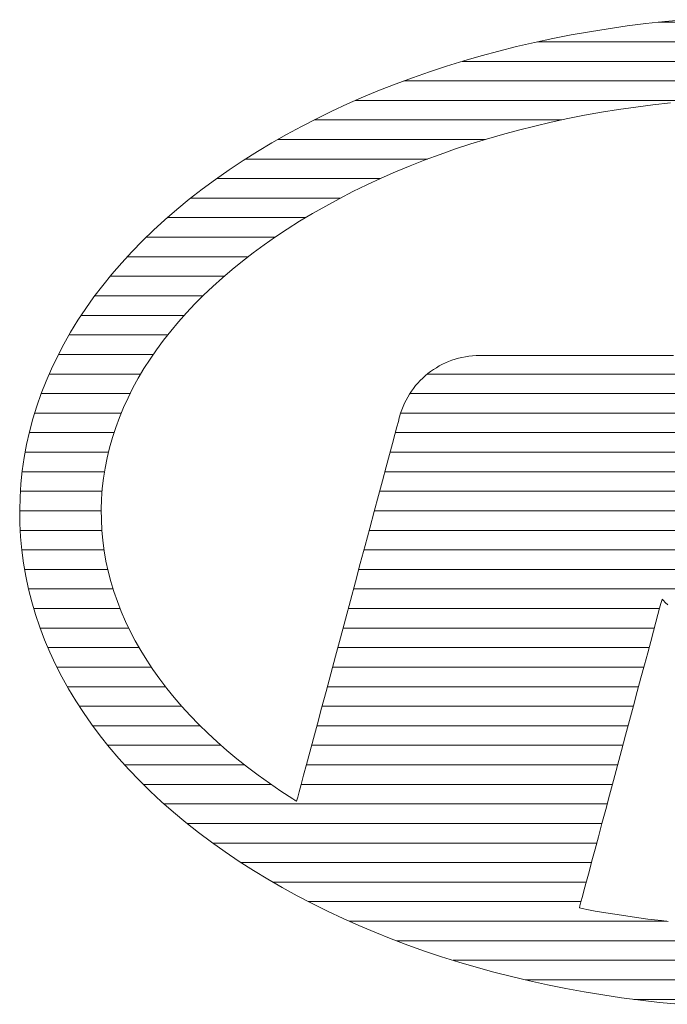
# Model space of a CAD drawing. Units: millimetres. Extents: x -1000 to 1000, y -693 to 692.
# Drawn here: x 694 to 710, y 643 to 668 of the extents above; entities that cross this region are included whole.
import ezdxf

# ---------------------------------------------------------------- set-up
doc = ezdxf.new("R2010")
doc.units = ezdxf.units.MM
doc.header["$LTSCALE"] = 5
doc.layers.add('1-D_その他', color=7, linetype='Continuous')

msp = doc.modelspace()

# ---------------------------------------------------------------- linework, layer by layer
at = {"layer": '1-D_その他', "color": 7, "linetype": 'Continuous', "lineweight": 5}
for p, q in [((710.417, 667.857), (709.931, 667.803)), ((710.417, 667.857), (709.931, 667.803)), ((710.907, 667.903), (710.417, 667.857)), ((710.907, 667.903), (710.417, 667.857)), ((708.49, 667.596), (708.017, 667.512)), ((708.49, 667.596), (708.017, 667.512)), ((708.967, 667.673), (708.49, 667.596)), ((708.967, 667.673), (708.49, 667.596)), ((709.447, 667.742), (708.967, 667.673)), ((709.447, 667.742), (708.967, 667.673)), ((709.931, 667.803), (709.447, 667.742)), ((709.931, 667.803), (709.447, 667.742)), ((707.084, 667.32), (706.623, 667.213)), ((707.084, 667.32), (706.623, 667.213)), ((707.548, 667.42), (707.084, 667.32)), ((707.548, 667.42), (707.084, 667.32)), ((708.017, 667.512), (707.548, 667.42)), ((708.017, 667.512), (707.548, 667.42)), ((706.168, 667.099), (705.716, 666.978)), ((706.168, 667.099), (705.716, 666.978)), ((706.623, 667.213), (706.168, 667.099)), ((706.623, 667.213), (706.168, 667.099)), ((705.27, 666.849), (704.829, 666.713)), ((705.27, 666.849), (704.829, 666.713)), ((705.716, 666.978), (705.27, 666.849)), ((705.716, 666.978), (705.27, 666.849)), ((704.393, 666.57), (703.963, 666.419)), ((704.393, 666.57), (703.963, 666.419)), ((704.829, 666.713), (704.393, 666.57)), ((704.829, 666.713), (704.393, 666.57)), ((703.963, 666.419), (703.538, 666.262)), ((703.963, 666.419), (703.538, 666.262)), ((703.119, 666.097), (702.706, 665.926)), ((703.119, 666.097), (702.706, 665.926)), ((703.538, 666.262), (703.119, 666.097)), ((703.538, 666.262), (703.119, 666.097)), ((702.706, 665.926), (702.299, 665.747)), ((702.706, 665.926), (702.299, 665.747)), ((701.898, 665.562), (701.505, 665.369)), ((701.898, 665.562), (701.505, 665.369)), ((702.299, 665.747), (701.898, 665.562)), ((702.299, 665.747), (701.898, 665.562)), ((708.794, 665.533), (709.23, 665.604)), ((708.794, 665.533), (709.23, 665.604)), ((709.23, 665.604), (709.669, 665.668)), ((709.23, 665.604), (709.669, 665.668)), ((709.669, 665.668), (710.111, 665.725)), ((709.669, 665.668), (710.111, 665.725)), ((710.111, 665.725), (710.557, 665.775)), ((710.111, 665.725), (710.557, 665.775)), ((701.505, 665.369), (701.117, 665.17)), ((701.505, 665.369), (701.117, 665.17)), ((707.51, 665.28), (707.934, 665.371)), ((707.51, 665.28), (707.934, 665.371)), ((707.934, 665.371), (708.362, 665.456)), ((707.934, 665.371), (708.362, 665.456)), ((708.362, 665.456), (708.794, 665.533)), ((708.362, 665.456), (708.794, 665.533)), ((701.117, 665.17), (700.737, 664.964)), ((701.117, 665.17), (700.737, 664.964)), ((706.263, 664.967), (706.674, 665.078)), ((706.263, 664.967), (706.674, 665.078)), ((706.674, 665.078), (707.09, 665.182)), ((706.674, 665.078), (707.09, 665.182)), ((707.09, 665.182), (707.51, 665.28)), ((707.09, 665.182), (707.51, 665.28)), ((700.737, 664.964), (700.364, 664.752)), ((700.737, 664.964), (700.364, 664.752)), ((705.455, 664.725), (705.857, 664.849)), ((705.455, 664.725), (705.857, 664.849)), ((705.857, 664.849), (706.263, 664.967)), ((705.857, 664.849), (706.263, 664.967)), ((700.364, 664.752), (699.998, 664.533)), ((700.364, 664.752), (699.998, 664.533)), ((704.667, 664.458), (705.058, 664.595)), ((704.667, 664.458), (705.058, 664.595)), ((705.058, 664.595), (705.455, 664.725)), ((705.058, 664.595), (705.455, 664.725)), ((699.632, 664.302), (699.27, 664.061)), ((699.632, 664.302), (699.27, 664.061)), ((699.998, 664.533), (699.632, 664.302)), ((699.998, 664.533), (699.632, 664.302)), ((703.9, 664.165), (704.28, 664.314)), ((703.9, 664.165), (704.28, 664.314)), ((704.28, 664.314), (704.667, 664.458)), ((704.28, 664.314), (704.667, 664.458)), ((699.27, 664.061), (698.919, 663.816)), ((699.27, 664.061), (698.919, 663.816)), ((703.525, 664.009), (703.9, 664.165)), ((703.525, 664.009), (703.9, 664.165)), ((698.919, 663.816), (698.58, 663.566)), ((698.919, 663.816), (698.58, 663.566)), ((702.792, 663.678), (703.155, 663.846)), ((702.792, 663.678), (703.155, 663.846)), ((703.155, 663.846), (703.525, 664.009)), ((703.155, 663.846), (703.525, 664.009)), ((698.58, 663.566), (698.251, 663.31)), ((698.58, 663.566), (698.251, 663.31)), ((702.435, 663.503), (702.792, 663.678)), ((702.435, 663.503), (702.792, 663.678)), ((698.251, 663.31), (697.934, 663.05)), ((698.251, 663.31), (697.934, 663.05)), ((701.74, 663.136), (702.084, 663.323)), ((701.74, 663.136), (702.084, 663.323)), ((702.084, 663.323), (702.435, 663.503)), ((702.084, 663.323), (702.435, 663.503)), ((697.934, 663.05), (697.628, 662.785)), ((697.934, 663.05), (697.628, 662.785)), ((701.402, 662.943), (701.74, 663.136)), ((701.402, 662.943), (701.74, 663.136)), ((697.628, 662.785), (697.334, 662.516)), ((697.628, 662.785), (697.334, 662.516)), ((701.071, 662.744), (701.402, 662.943)), ((701.071, 662.744), (701.402, 662.943)), ((700.458, 662.347), (700.757, 662.546)), ((700.458, 662.347), (700.757, 662.546)), ((700.757, 662.546), (701.071, 662.744)), ((700.757, 662.546), (701.071, 662.744)), ((697.334, 662.516), (697.051, 662.242)), ((697.334, 662.516), (697.051, 662.242)), ((700.167, 662.144), (700.458, 662.347)), ((700.167, 662.144), (700.458, 662.347)), ((697.051, 662.242), (696.78, 661.964)), ((697.051, 662.242), (696.78, 661.964)), ((699.885, 661.938), (700.167, 662.144)), ((699.885, 661.938), (700.167, 662.144)), ((696.78, 661.964), (696.521, 661.682)), ((696.78, 661.964), (696.521, 661.682)), ((699.613, 661.728), (699.885, 661.938)), ((699.613, 661.728), (699.885, 661.938)), ((696.521, 661.682), (696.273, 661.395)), ((696.521, 661.682), (696.273, 661.395)), ((699.097, 661.298), (699.35, 661.515)), ((699.097, 661.298), (699.35, 661.515)), ((699.35, 661.515), (699.613, 661.728)), ((699.35, 661.515), (699.613, 661.728)), ((696.273, 661.395), (696.037, 661.105)), ((696.273, 661.395), (696.037, 661.105)), ((698.852, 661.079), (699.097, 661.298)), ((698.852, 661.079), (699.097, 661.298)), ((696.037, 661.105), (695.813, 660.811)), ((696.037, 661.105), (695.813, 660.811)), ((698.618, 660.856), (698.852, 661.079)), ((698.618, 660.856), (698.852, 661.079)), ((695.813, 660.811), (695.602, 660.513)), ((695.813, 660.811), (695.602, 660.513)), ((698.393, 660.63), (698.618, 660.856)), ((698.393, 660.63), (698.618, 660.856)), ((695.602, 660.513), (695.402, 660.212)), ((695.602, 660.513), (695.402, 660.212)), ((698.177, 660.402), (698.393, 660.63)), ((698.177, 660.402), (698.393, 660.63)), ((697.972, 660.17), (698.177, 660.402)), ((697.972, 660.17), (698.177, 660.402)), ((695.402, 660.212), (695.214, 659.907)), ((695.402, 660.212), (695.214, 659.907)), ((697.776, 659.936), (697.972, 660.17)), ((697.776, 659.936), (697.972, 660.17)), ((695.214, 659.907), (695.039, 659.599)), ((695.214, 659.907), (695.039, 659.599)), ((697.59, 659.7), (697.776, 659.936)), ((697.59, 659.7), (697.776, 659.936)), ((695.039, 659.599), (694.876, 659.288)), ((695.039, 659.599), (694.876, 659.288)), ((697.414, 659.46), (697.59, 659.7)), ((697.414, 659.46), (697.59, 659.7)), ((694.876, 659.288), (694.726, 658.974)), ((694.876, 659.288), (694.726, 658.974)), ((697.248, 659.219), (697.414, 659.46)), ((697.248, 659.219), (697.414, 659.46)), ((705.226, 659.262), (705.139, 659.242)), ((705.226, 659.262), (705.139, 659.242)), ((705.315, 659.28), (705.226, 659.262)), ((705.315, 659.28), (705.226, 659.262)), ((705.404, 659.293), (705.315, 659.28)), ((705.404, 659.293), (705.315, 659.28)), ((705.495, 659.302), (705.404, 659.293)), ((705.495, 659.302), (705.404, 659.293)), ((705.587, 659.308), (705.495, 659.302)), ((705.587, 659.308), (705.495, 659.302)), ((705.671, 659.31), (705.587, 659.308)), ((705.671, 659.31), (705.587, 659.308)), ((705.691, 659.31), (705.671, 659.31)), ((705.691, 659.31), (705.671, 659.31)), ((705.742, 659.31), (705.691, 659.31)), ((705.742, 659.31), (705.691, 659.31)), ((705.824, 659.31), (705.742, 659.31)), ((705.824, 659.31), (705.742, 659.31)), ((705.933, 659.31), (705.824, 659.31)), ((705.933, 659.31), (705.824, 659.31)), ((706.067, 659.31), (705.933, 659.31)), ((706.067, 659.31), (705.933, 659.31)), ((706.224, 659.31), (706.067, 659.31)), ((706.224, 659.31), (706.067, 659.31)), ((706.402, 659.31), (706.224, 659.31)), ((706.402, 659.31), (706.224, 659.31)), ((706.599, 659.31), (706.402, 659.31)), ((706.599, 659.31), (706.402, 659.31)), ((706.812, 659.31), (706.599, 659.31)), ((706.812, 659.31), (706.599, 659.31)), ((707.039, 659.31), (706.812, 659.31)), ((707.039, 659.31), (706.812, 659.31)), ((707.278, 659.31), (707.039, 659.31)), ((707.278, 659.31), (707.039, 659.31)), ((707.527, 659.31), (707.278, 659.31)), ((707.527, 659.31), (707.278, 659.31)), ((707.783, 659.31), (707.527, 659.31)), ((707.783, 659.31), (707.527, 659.31)), ((708.045, 659.31), (707.783, 659.31)), ((708.045, 659.31), (707.783, 659.31)), ((708.309, 659.31), (708.045, 659.31)), ((708.309, 659.31), (708.045, 659.31)), ((708.574, 659.31), (708.309, 659.31)), ((708.574, 659.31), (708.309, 659.31)), ((708.838, 659.31), (708.574, 659.31)), ((708.838, 659.31), (708.574, 659.31)), ((709.099, 659.31), (708.838, 659.31)), ((709.099, 659.31), (708.838, 659.31)), ((709.353, 659.31), (709.099, 659.31)), ((709.353, 659.31), (709.099, 659.31)), ((709.599, 659.31), (709.353, 659.31)), ((709.599, 659.31), (709.353, 659.31)), ((709.836, 659.31), (709.599, 659.31)), ((709.836, 659.31), (709.599, 659.31)), ((710.059, 659.31), (709.836, 659.31)), ((710.059, 659.31), (709.836, 659.31)), ((710.268, 659.31), (710.059, 659.31)), ((710.268, 659.31), (710.059, 659.31)), ((710.46, 659.31), (710.268, 659.31)), ((710.46, 659.31), (710.268, 659.31)), ((710.632, 659.31), (710.46, 659.31)), ((710.632, 659.31), (710.46, 659.31)), ((697.092, 658.975), (697.248, 659.219)), ((697.092, 658.975), (697.248, 659.219)), ((704.57, 659), (704.496, 658.953)), ((704.57, 659), (704.496, 658.953)), ((704.646, 659.044), (704.57, 659)), ((704.646, 659.044), (704.57, 659)), ((704.724, 659.086), (704.646, 659.044)), ((704.724, 659.086), (704.646, 659.044)), ((704.804, 659.124), (704.724, 659.086)), ((704.804, 659.124), (704.724, 659.086)), ((704.885, 659.158), (704.804, 659.124)), ((704.885, 659.158), (704.804, 659.124)), ((704.968, 659.19), (704.885, 659.158)), ((704.968, 659.19), (704.885, 659.158)), ((705.053, 659.217), (704.968, 659.19)), ((705.053, 659.217), (704.968, 659.19)), ((705.139, 659.242), (705.053, 659.217)), ((705.139, 659.242), (705.053, 659.217)), ((694.726, 658.974), (694.588, 658.656)), ((694.726, 658.974), (694.588, 658.656)), ((696.946, 658.729), (697.092, 658.975)), ((696.946, 658.729), (697.092, 658.975)), ((704.286, 658.792), (704.221, 658.733)), ((704.286, 658.792), (704.221, 658.733)), ((704.354, 658.849), (704.286, 658.792)), ((704.354, 658.849), (704.286, 658.792)), ((704.424, 658.902), (704.354, 658.849)), ((704.424, 658.902), (704.354, 658.849)), ((704.496, 658.953), (704.424, 658.902)), ((704.496, 658.953), (704.424, 658.902)), ((694.588, 658.656), (694.462, 658.336)), ((694.588, 658.656), (694.462, 658.336)), ((696.81, 658.481), (696.946, 658.729)), ((696.81, 658.481), (696.946, 658.729)), ((704.04, 658.54), (703.985, 658.471)), ((704.04, 658.54), (703.985, 658.471)), ((704.098, 658.607), (704.04, 658.54)), ((704.098, 658.607), (704.04, 658.54)), ((704.158, 658.672), (704.098, 658.607)), ((704.158, 658.672), (704.098, 658.607)), ((704.221, 658.733), (704.158, 658.672)), ((704.221, 658.733), (704.158, 658.672)), ((694.462, 658.336), (694.349, 658.014)), ((694.462, 658.336), (694.349, 658.014)), ((696.684, 658.231), (696.81, 658.481)), ((696.684, 658.231), (696.81, 658.481)), ((703.838, 658.248), (703.795, 658.169)), ((703.838, 658.248), (703.795, 658.169)), ((703.884, 658.324), (703.838, 658.248)), ((703.884, 658.324), (703.838, 658.248)), ((703.933, 658.399), (703.884, 658.324)), ((703.933, 658.399), (703.884, 658.324)), ((703.985, 658.471), (703.933, 658.399)), ((703.985, 658.471), (703.933, 658.399)), ((694.349, 658.014), (694.249, 657.688)), ((694.349, 658.014), (694.249, 657.688)), ((696.569, 657.978), (696.684, 658.231)), ((696.569, 657.978), (696.684, 658.231)), ((703.719, 658.005), (703.686, 657.92)), ((703.719, 658.005), (703.686, 657.92)), ((703.756, 658.088), (703.719, 658.005)), ((703.756, 658.088), (703.719, 658.005)), ((703.795, 658.169), (703.756, 658.088)), ((703.795, 658.169), (703.756, 658.088)), ((696.464, 657.725), (696.569, 657.978)), ((696.464, 657.725), (696.569, 657.978)), ((703.631, 657.745), (703.623, 657.714)), ((703.631, 657.745), (703.623, 657.714)), ((703.657, 657.833), (703.631, 657.745)), ((703.657, 657.833), (703.631, 657.745)), ((703.686, 657.92), (703.657, 657.833)), ((703.686, 657.92), (703.657, 657.833)), ((694.249, 657.688), (694.162, 657.361)), ((694.249, 657.688), (694.162, 657.361)), ((696.37, 657.469), (696.464, 657.725)), ((696.37, 657.469), (696.464, 657.725)), ((703.562, 657.485), (703.51, 657.293)), ((703.562, 657.485), (703.51, 657.293)), ((703.6, 657.626), (703.562, 657.485)), ((703.6, 657.626), (703.562, 657.485)), ((703.623, 657.714), (703.6, 657.626)), ((703.623, 657.714), (703.6, 657.626)), ((694.162, 657.361), (694.088, 657.031)), ((694.162, 657.361), (694.088, 657.031)), ((696.286, 657.212), (696.37, 657.469)), ((696.286, 657.212), (696.37, 657.469)), ((703.51, 657.293), (703.447, 657.056)), ((703.51, 657.293), (703.447, 657.056)), ((694.088, 657.031), (694.026, 656.698)), ((694.088, 657.031), (694.026, 656.698)), ((696.213, 656.953), (696.286, 657.212)), ((696.213, 656.953), (696.286, 657.212)), ((703.447, 657.056), (703.372, 656.776)), ((703.447, 657.056), (703.372, 656.776)), ((696.15, 656.693), (696.213, 656.953)), ((696.15, 656.693), (696.213, 656.953)), ((703.372, 656.776), (703.287, 656.459)), ((703.372, 656.776), (703.287, 656.459)), ((694.026, 656.698), (693.978, 656.364)), ((694.026, 656.698), (693.978, 656.364)), ((696.098, 656.431), (696.15, 656.693)), ((696.098, 656.431), (696.15, 656.693)), ((693.978, 656.364), (693.943, 656.028)), ((693.978, 656.364), (693.943, 656.028)), ((696.057, 656.169), (696.098, 656.431)), ((696.057, 656.169), (696.098, 656.431)), ((703.287, 656.459), (703.193, 656.109)), ((703.287, 656.459), (703.193, 656.109)), ((693.943, 656.028), (693.921, 655.69)), ((693.943, 656.028), (693.921, 655.69)), ((696.026, 655.905), (696.057, 656.169)), ((696.026, 655.905), (696.057, 656.169)), ((703.193, 656.109), (703.091, 655.728)), ((703.193, 656.109), (703.091, 655.728)), ((696.007, 655.64), (696.026, 655.905)), ((696.007, 655.64), (696.026, 655.905)), ((703.091, 655.728), (702.982, 655.322)), ((703.091, 655.728), (702.982, 655.322)), ((693.921, 655.69), (693.912, 655.35)), ((693.921, 655.69), (693.912, 655.35)), ((695.998, 655.374), (696.007, 655.64)), ((695.998, 655.374), (696.007, 655.64)), ((693.912, 655.35), (693.917, 655.01)), ((693.912, 655.35), (693.917, 655.01)), ((696.001, 655.108), (695.998, 655.374)), ((696.001, 655.108), (695.998, 655.374)), ((702.982, 655.322), (702.867, 654.894)), ((702.982, 655.322), (702.867, 654.894)), ((693.917, 655.01), (693.935, 654.671)), ((693.917, 655.01), (693.935, 654.671)), ((696.014, 654.842), (696.001, 655.108)), ((696.014, 654.842), (696.001, 655.108)), ((696.039, 654.578), (696.014, 654.842)), ((696.039, 654.578), (696.014, 654.842)), ((702.867, 654.894), (702.748, 654.448)), ((702.867, 654.894), (702.748, 654.448)), ((693.935, 654.671), (693.967, 654.334)), ((693.935, 654.671), (693.967, 654.334)), ((696.074, 654.314), (696.039, 654.578)), ((696.074, 654.314), (696.039, 654.578)), ((693.967, 654.334), (694.011, 654)), ((693.967, 654.334), (694.011, 654)), ((696.12, 654.052), (696.074, 654.314)), ((696.12, 654.052), (696.074, 654.314)), ((702.748, 654.448), (702.625, 653.988)), ((702.748, 654.448), (702.625, 653.988)), ((694.011, 654), (694.069, 653.667)), ((694.011, 654), (694.069, 653.667)), ((696.177, 653.791), (696.12, 654.052)), ((696.177, 653.791), (696.12, 654.052)), ((702.625, 653.988), (702.499, 653.518)), ((702.625, 653.988), (702.499, 653.518)), ((696.245, 653.532), (696.177, 653.791)), ((696.245, 653.532), (696.177, 653.791)), ((694.069, 653.667), (694.139, 653.336)), ((694.069, 653.667), (694.139, 653.336)), ((696.323, 653.274), (696.245, 653.532)), ((696.323, 653.274), (696.245, 653.532)), ((702.499, 653.518), (702.371, 653.043)), ((702.499, 653.518), (702.371, 653.043)), ((694.139, 653.336), (694.223, 653.008)), ((694.139, 653.336), (694.223, 653.008)), ((696.412, 653.017), (696.323, 653.274)), ((696.412, 653.017), (696.323, 653.274)), ((694.223, 653.008), (694.319, 652.682)), ((694.223, 653.008), (694.319, 652.682)), ((696.511, 652.762), (696.412, 653.017)), ((696.511, 652.762), (696.412, 653.017)), ((702.371, 653.043), (702.243, 652.565)), ((702.371, 653.043), (702.243, 652.565)), ((710.282, 652.846), (710.314, 652.967)), ((710.282, 652.846), (710.314, 652.967)), ((710.314, 652.967), (710.335, 653.045)), ((710.314, 652.967), (710.335, 653.045)), ((710.335, 653.045), (710.343, 653.077)), ((710.335, 653.045), (710.343, 653.077)), ((710.343, 653.077), (710.351, 653.07)), ((710.343, 653.077), (710.351, 653.07)), ((710.351, 653.07), (710.379, 653.042)), ((710.351, 653.07), (710.379, 653.042)), ((710.379, 653.042), (710.426, 652.996)), ((710.379, 653.042), (710.426, 652.996)), ((710.426, 652.996), (710.49, 652.932)), ((710.426, 652.996), (710.49, 652.932)), ((696.62, 652.509), (696.511, 652.762)), ((696.62, 652.509), (696.511, 652.762)), ((710.238, 652.685), (710.282, 652.846)), ((710.238, 652.685), (710.282, 652.846)), ((694.319, 652.682), (694.429, 652.358)), ((694.319, 652.682), (694.429, 652.358)), ((696.74, 652.258), (696.62, 652.509)), ((696.74, 652.258), (696.62, 652.509)), ((702.243, 652.565), (702.116, 652.09)), ((702.243, 652.565), (702.116, 652.09)), ((710.123, 652.256), (710.185, 652.487)), ((710.123, 652.256), (710.185, 652.487)), ((710.185, 652.487), (710.238, 652.685)), ((710.185, 652.487), (710.238, 652.685)), ((694.429, 652.358), (694.55, 652.037)), ((694.429, 652.358), (694.55, 652.037)), ((696.87, 652.009), (696.74, 652.258)), ((696.87, 652.009), (696.74, 652.258)), ((710.053, 651.994), (710.123, 652.256)), ((710.053, 651.994), (710.123, 652.256)), ((694.55, 652.037), (694.685, 651.719)), ((694.55, 652.037), (694.685, 651.719)), ((697.011, 651.761), (696.87, 652.009)), ((697.011, 651.761), (696.87, 652.009)), ((702.116, 652.09), (701.99, 651.621)), ((702.116, 652.09), (701.99, 651.621)), ((709.976, 651.706), (710.053, 651.994)), ((709.976, 651.706), (710.053, 651.994)), ((694.685, 651.719), (694.832, 651.404)), ((694.685, 651.719), (694.832, 651.404)), ((697.161, 651.516), (697.011, 651.761)), ((697.161, 651.516), (697.011, 651.761)), ((709.892, 651.394), (709.976, 651.706)), ((709.892, 651.394), (709.976, 651.706)), ((697.322, 651.274), (697.161, 651.516)), ((697.322, 651.274), (697.161, 651.516)), ((701.99, 651.621), (701.868, 651.163)), ((701.99, 651.621), (701.868, 651.163)), ((694.832, 651.404), (694.991, 651.092)), ((694.832, 651.404), (694.991, 651.092)), ((697.493, 651.033), (697.322, 651.274)), ((697.493, 651.033), (697.322, 651.274)), ((709.803, 651.061), (709.892, 651.394)), ((709.803, 651.061), (709.892, 651.394)), ((694.991, 651.092), (695.163, 650.783)), ((694.991, 651.092), (695.163, 650.783)), ((697.673, 650.795), (697.493, 651.033)), ((697.673, 650.795), (697.493, 651.033)), ((701.868, 651.163), (701.748, 650.718)), ((701.868, 651.163), (701.748, 650.718)), ((709.71, 650.712), (709.803, 651.061)), ((709.71, 650.712), (709.803, 651.061)), ((695.163, 650.783), (695.347, 650.477)), ((695.163, 650.783), (695.347, 650.477)), ((697.864, 650.559), (697.673, 650.795)), ((697.864, 650.559), (697.673, 650.795)), ((701.748, 650.718), (701.634, 650.292)), ((701.748, 650.718), (701.634, 650.292)), ((709.612, 650.348), (709.71, 650.712)), ((709.612, 650.348), (709.71, 650.712)), ((695.347, 650.477), (695.543, 650.175)), ((695.347, 650.477), (695.543, 650.175)), ((698.064, 650.327), (697.864, 650.559)), ((698.064, 650.327), (697.864, 650.559)), ((698.274, 650.097), (698.064, 650.327)), ((698.274, 650.097), (698.064, 650.327)), ((701.634, 650.292), (701.526, 649.888)), ((701.634, 650.292), (701.526, 649.888)), ((709.512, 649.975), (709.612, 650.348)), ((709.512, 649.975), (709.612, 650.348)), ((695.543, 650.175), (695.752, 649.876)), ((695.543, 650.175), (695.752, 649.876)), ((698.494, 649.869), (698.274, 650.097)), ((698.494, 649.869), (698.274, 650.097)), ((709.41, 649.594), (709.512, 649.975)), ((709.41, 649.594), (709.512, 649.975)), ((695.752, 649.876), (695.972, 649.581)), ((695.752, 649.876), (695.972, 649.581)), ((698.723, 649.645), (698.494, 649.869)), ((698.723, 649.645), (698.494, 649.869)), ((701.526, 649.888), (701.425, 649.51)), ((701.526, 649.888), (701.425, 649.51)), ((695.972, 649.581), (696.205, 649.29)), ((695.972, 649.581), (696.205, 649.29)), ((698.962, 649.424), (698.723, 649.645)), ((698.962, 649.424), (698.723, 649.645)), ((699.211, 649.205), (698.962, 649.424)), ((699.211, 649.205), (698.962, 649.424)), ((701.425, 649.51), (701.331, 649.162)), ((701.425, 649.51), (701.331, 649.162)), ((709.307, 649.209), (709.41, 649.594)), ((709.307, 649.209), (709.41, 649.594)), ((696.205, 649.29), (696.449, 649.002)), ((696.205, 649.29), (696.449, 649.002)), ((699.468, 648.99), (699.211, 649.205)), ((699.468, 648.99), (699.211, 649.205)), ((709.204, 648.823), (709.307, 649.209)), ((709.204, 648.823), (709.307, 649.209)), ((696.449, 649.002), (696.705, 648.719)), ((696.449, 649.002), (696.705, 648.719)), ((699.736, 648.779), (699.468, 648.99)), ((699.736, 648.779), (699.468, 648.99)), ((701.331, 649.162), (701.247, 648.848)), ((701.331, 649.162), (701.247, 648.848)), ((696.705, 648.719), (696.973, 648.44)), ((696.705, 648.719), (696.973, 648.44)), ((700.012, 648.571), (699.736, 648.779)), ((700.012, 648.571), (699.736, 648.779)), ((701.247, 648.848), (701.173, 648.572)), ((701.247, 648.848), (701.173, 648.572)), ((709.101, 648.44), (709.204, 648.823)), ((709.101, 648.44), (709.204, 648.823)), ((696.973, 648.44), (697.252, 648.165)), ((696.973, 648.44), (697.252, 648.165)), ((700.298, 648.366), (700.012, 648.571)), ((700.298, 648.366), (700.012, 648.571)), ((701.173, 648.572), (701.111, 648.339)), ((701.173, 648.572), (701.111, 648.339)), ((709, 648.063), (709.101, 648.44)), ((709, 648.063), (709.101, 648.44)), ((697.252, 648.165), (697.543, 647.894)), ((697.252, 648.165), (697.543, 647.894)), ((700.593, 648.165), (700.298, 648.366)), ((700.593, 648.165), (700.298, 648.366)), ((700.897, 647.967), (700.593, 648.165)), ((700.897, 647.967), (700.593, 648.165)), ((701.111, 648.339), (701.061, 648.152)), ((701.111, 648.339), (701.061, 648.152)), ((700.954, 647.931), (700.897, 647.967)), ((700.954, 647.931), (700.897, 647.967)), ((700.955, 647.93), (700.954, 647.931)), ((700.955, 647.93), (700.954, 647.931)), ((700.957, 647.93), (700.955, 647.93)), ((700.957, 647.93), (700.955, 647.93)), ((700.958, 647.929), (700.957, 647.93)), ((700.958, 647.929), (700.957, 647.93)), ((700.959, 647.928), (700.958, 647.929)), ((700.959, 647.928), (700.958, 647.929)), ((700.961, 647.927), (700.959, 647.928)), ((700.961, 647.927), (700.959, 647.928)), ((700.962, 647.926), (700.961, 647.927)), ((700.962, 647.926), (700.961, 647.927)), ((700.963, 647.926), (700.962, 647.926)), ((700.963, 647.926), (700.962, 647.926)), ((700.965, 647.925), (700.963, 647.926)), ((700.965, 647.925), (700.963, 647.926)), ((700.966, 647.924), (700.965, 647.925)), ((700.966, 647.924), (700.965, 647.925)), ((700.968, 647.923), (700.966, 647.924)), ((700.968, 647.923), (700.966, 647.924)), ((700.969, 647.922), (700.968, 647.923)), ((700.969, 647.922), (700.968, 647.923)), ((700.97, 647.921), (700.969, 647.922)), ((700.97, 647.921), (700.969, 647.922)), ((700.972, 647.921), (700.97, 647.921)), ((700.972, 647.921), (700.97, 647.921)), ((700.973, 647.92), (700.972, 647.921)), ((700.973, 647.92), (700.972, 647.921)), ((700.974, 647.919), (700.973, 647.92)), ((700.974, 647.919), (700.973, 647.92)), ((700.976, 647.918), (700.974, 647.919)), ((700.976, 647.918), (700.974, 647.919)), ((700.977, 647.917), (700.976, 647.918)), ((700.977, 647.917), (700.976, 647.918)), ((700.979, 647.917), (700.977, 647.917)), ((700.979, 647.917), (700.977, 647.917)), ((700.98, 647.916), (700.979, 647.917)), ((700.98, 647.916), (700.979, 647.917)), ((700.981, 647.915), (700.98, 647.916)), ((700.981, 647.915), (700.98, 647.916)), ((700.983, 647.914), (700.981, 647.915)), ((700.983, 647.914), (700.981, 647.915)), ((700.984, 647.913), (700.983, 647.914)), ((700.984, 647.913), (700.983, 647.914)), ((700.985, 647.913), (700.984, 647.913)), ((700.985, 647.913), (700.984, 647.913)), ((700.987, 647.912), (700.985, 647.913)), ((700.987, 647.912), (700.985, 647.913)), ((700.988, 647.911), (700.987, 647.912)), ((700.988, 647.911), (700.987, 647.912)), ((701.002, 647.932), (700.995, 647.907)), ((701.002, 647.932), (700.995, 647.907)), ((701.024, 648.015), (701.002, 647.932)), ((701.024, 648.015), (701.002, 647.932)), ((701.061, 648.152), (701.024, 648.015)), ((701.061, 648.152), (701.024, 648.015)), ((708.901, 647.694), (709, 648.063)), ((708.901, 647.694), (709, 648.063)), ((697.543, 647.894), (697.846, 647.628)), ((697.543, 647.894), (697.846, 647.628)), ((700.99, 647.91), (700.988, 647.911)), ((700.99, 647.91), (700.988, 647.911)), ((700.991, 647.909), (700.99, 647.91)), ((700.991, 647.909), (700.99, 647.91)), ((700.992, 647.909), (700.991, 647.909)), ((700.992, 647.909), (700.991, 647.909)), ((700.994, 647.908), (700.992, 647.909)), ((700.994, 647.908), (700.992, 647.909)), ((700.995, 647.907), (700.994, 647.908)), ((700.995, 647.907), (700.994, 647.908)), ((708.806, 647.339), (708.901, 647.694)), ((708.806, 647.339), (708.901, 647.694)), ((697.846, 647.628), (698.16, 647.366)), ((697.846, 647.628), (698.16, 647.366)), ((698.16, 647.366), (698.485, 647.109)), ((698.16, 647.366), (698.485, 647.109)), ((708.715, 646.999), (708.806, 647.339)), ((708.715, 646.999), (708.806, 647.339)), ((698.485, 647.109), (698.821, 646.858)), ((698.485, 647.109), (698.821, 646.858)), ((708.629, 646.677), (708.715, 646.999)), ((708.629, 646.677), (708.715, 646.999)), ((698.821, 646.858), (699.169, 646.611)), ((698.821, 646.858), (699.169, 646.611)), ((708.549, 646.379), (708.629, 646.677)), ((708.549, 646.379), (708.629, 646.677)), ((699.169, 646.611), (699.528, 646.369)), ((699.169, 646.611), (699.528, 646.369)), ((699.528, 646.369), (699.895, 646.134)), ((699.528, 646.369), (699.895, 646.134)), ((708.475, 646.105), (708.549, 646.379)), ((708.475, 646.105), (708.549, 646.379)), ((699.895, 646.134), (700.259, 645.913)), ((699.895, 646.134), (700.259, 645.913)), ((700.259, 645.913), (700.63, 645.698)), ((700.259, 645.913), (700.63, 645.698)), ((708.41, 645.86), (708.475, 646.105)), ((708.41, 645.86), (708.475, 646.105)), ((700.63, 645.698), (701.008, 645.49)), ((700.63, 645.698), (701.008, 645.49)), ((708.305, 645.47), (708.353, 645.648)), ((708.305, 645.47), (708.353, 645.648)), ((708.353, 645.648), (708.41, 645.86)), ((708.353, 645.648), (708.41, 645.86)), ((701.008, 645.49), (701.393, 645.289)), ((701.008, 645.49), (701.393, 645.289)), ((708.268, 645.331), (708.305, 645.47)), ((708.268, 645.331), (708.305, 645.47)), ((701.393, 645.289), (701.785, 645.095)), ((701.393, 645.289), (701.785, 645.095)), ((708.228, 645.183), (708.242, 645.234)), ((708.228, 645.183), (708.242, 645.234)), ((708.297, 645.161), (708.228, 645.183)), ((708.297, 645.161), (708.228, 645.183)), ((708.242, 645.234), (708.268, 645.331)), ((708.242, 645.234), (708.268, 645.331)), ((708.463, 645.13), (708.297, 645.161)), ((708.463, 645.13), (708.297, 645.161)), ((701.785, 645.095), (702.184, 644.908)), ((701.785, 645.095), (702.184, 644.908)), ((702.184, 644.908), (702.589, 644.727)), ((702.184, 644.908), (702.589, 644.727)), ((708.63, 645.099), (708.463, 645.13)), ((708.63, 645.099), (708.463, 645.13)), ((708.797, 645.07), (708.63, 645.099)), ((708.797, 645.07), (708.63, 645.099)), ((708.965, 645.042), (708.797, 645.07)), ((708.965, 645.042), (708.797, 645.07)), ((709.133, 645.015), (708.965, 645.042)), ((709.133, 645.015), (708.965, 645.042)), ((709.302, 644.989), (709.133, 645.015)), ((709.302, 644.989), (709.133, 645.015)), ((709.472, 644.964), (709.302, 644.989)), ((709.472, 644.964), (709.302, 644.989)), ((709.642, 644.939), (709.472, 644.964)), ((709.642, 644.939), (709.472, 644.964)), ((709.812, 644.916), (709.642, 644.939)), ((709.812, 644.916), (709.642, 644.939)), ((709.983, 644.894), (709.812, 644.916)), ((709.983, 644.894), (709.812, 644.916)), ((710.154, 644.873), (709.983, 644.894)), ((710.154, 644.873), (709.983, 644.894)), ((702.589, 644.727), (703, 644.554)), ((702.589, 644.727), (703, 644.554)), ((710.326, 644.853), (710.154, 644.873)), ((710.326, 644.853), (710.154, 644.873)), ((710.498, 644.834), (710.326, 644.853)), ((710.498, 644.834), (710.326, 644.853)), ((703, 644.554), (703.417, 644.387)), ((703, 644.554), (703.417, 644.387)), ((703.417, 644.387), (703.841, 644.228)), ((703.417, 644.387), (703.841, 644.228)), ((703.841, 644.228), (704.269, 644.075)), ((703.841, 644.228), (704.269, 644.075)), ((704.269, 644.075), (704.704, 643.93)), ((704.269, 644.075), (704.704, 643.93)), ((704.704, 643.93), (705.144, 643.792)), ((704.704, 643.93), (705.144, 643.792)), ((705.144, 643.792), (705.588, 643.661)), ((705.144, 643.792), (705.588, 643.661)), ((705.588, 643.661), (706.038, 643.537)), ((705.588, 643.661), (706.038, 643.537)), ((706.038, 643.537), (706.493, 643.421)), ((706.038, 643.537), (706.493, 643.421)), ((706.493, 643.421), (706.952, 643.312)), ((706.493, 643.421), (706.952, 643.312)), ((706.952, 643.312), (707.415, 643.21)), ((706.952, 643.312), (707.415, 643.21)), ((707.415, 643.21), (707.883, 643.116)), ((707.415, 643.21), (707.883, 643.116)), ((707.883, 643.116), (708.355, 643.03)), ((707.883, 643.116), (708.355, 643.03)), ((708.355, 643.03), (708.83, 642.951)), ((708.355, 643.03), (708.83, 642.951)), ((708.83, 642.951), (709.309, 642.88)), ((708.83, 642.951), (709.309, 642.88)), ((709.309, 642.88), (709.792, 642.816)), ((709.309, 642.88), (709.792, 642.816)), ((709.792, 642.816), (710.278, 642.76)), ((709.792, 642.816), (710.278, 642.76)), ((710.278, 642.76), (710.767, 642.712)), ((710.278, 642.76), (710.767, 642.712))]:
    msp.add_line(p, q, dxfattribs=at)
at = {"layer": '1-D_その他', "color": 7, "linetype": 'Continuous', "lineweight": 20}
for p, q in [((716.839, 667.837), (710.24, 667.837)), ((719.914, 667.337), (707.164, 667.337)), ((721.845, 666.837), (705.233, 666.837)), ((723.337, 666.337), (703.742, 666.337)), ((711.243, 665.837), (702.505, 665.837)), ((707.777, 665.337), (701.443, 665.337)), ((705.818, 664.837), (700.514, 664.837)), ((704.343, 664.337), (699.689, 664.337)), ((703.136, 663.838), (698.95, 663.838)), ((702.113, 663.338), (698.287, 663.338)), ((701.227, 662.838), (697.689, 662.838)), ((700.444, 662.338), (697.15, 662.338)), ((699.755, 661.838), (696.664, 661.838)), ((699.142, 661.338), (696.226, 661.338)), ((698.599, 660.838), (695.834, 660.838)), ((698.12, 660.338), (695.485, 660.338)), ((697.698, 659.838), (695.175, 659.838)), ((697.329, 659.338), (694.902, 659.338)), ((697.01, 658.838), (694.666, 658.838)), ((712.471, 658.838), (704.341, 658.838)), ((696.738, 658.338), (694.463, 658.338)), ((712.988, 658.338), (703.893, 658.338)), ((696.511, 657.838), (694.295, 657.838)), ((713.49, 657.838), (703.658, 657.838)), ((696.327, 657.338), (694.157, 657.338)), ((713.991, 657.338), (703.522, 657.338)), ((696.185, 656.838), (694.052, 656.838)), ((714.493, 656.838), (703.388, 656.838)), ((696.083, 656.338), (693.975, 656.338)), ((714.994, 656.338), (703.254, 656.338)), ((696.021, 655.838), (693.931, 655.838)), ((715.495, 655.838), (703.12, 655.838)), ((695.999, 655.338), (693.913, 655.338)), ((715.997, 655.338), (702.986, 655.338)), ((696.015, 654.838), (693.926, 654.838)), ((723.843, 654.838), (702.852, 654.838)), ((696.071, 654.338), (693.966, 654.338)), ((723.709, 654.338), (702.718, 654.338)), ((696.167, 653.838), (694.039, 653.838)), ((723.575, 653.838), (702.584, 653.838)), ((696.303, 653.338), (694.139, 653.338)), ((723.441, 653.338), (702.45, 653.338)), ((696.481, 652.838), (694.273, 652.838)), ((710.279, 652.838), (702.316, 652.838)), ((696.702, 652.338), (694.436, 652.338)), ((710.145, 652.338), (702.182, 652.338)), ((696.967, 651.838), (694.635, 651.838)), ((710.011, 651.838), (702.048, 651.838)), ((697.279, 651.338), (694.866, 651.338)), ((709.877, 651.338), (701.914, 651.338)), ((697.641, 650.838), (695.133, 650.838)), ((709.743, 650.838), (701.781, 650.838)), ((698.054, 650.338), (695.438, 650.338)), ((709.609, 650.338), (701.647, 650.338)), ((698.526, 649.838), (695.78, 649.838)), ((709.475, 649.838), (701.513, 649.838)), ((699.06, 649.338), (696.166, 649.338)), ((709.342, 649.338), (701.379, 649.338)), ((699.661, 648.838), (696.597, 648.838)), ((709.208, 648.838), (701.245, 648.838)), ((700.339, 648.338), (697.076, 648.338)), ((709.074, 648.338), (701.111, 648.338)), ((708.94, 647.838), (697.607, 647.838)), ((708.806, 647.338), (698.195, 647.338)), ((708.672, 646.838), (698.849, 646.838)), ((708.538, 646.338), (699.576, 646.338)), ((708.404, 645.838), (700.388, 645.838)), ((708.27, 645.338), (701.3, 645.338)), ((710.465, 644.838), (702.34, 644.838)), ((721.029, 644.338), (703.548, 644.338)), ((720.895, 643.838), (704.996, 643.838)), ((720.23, 643.338), (706.842, 643.338)), ((717.451, 642.838), (709.625, 642.838))]:
    msp.add_line(p, q, dxfattribs=at)

doc.saveas('drawing.dxf')
